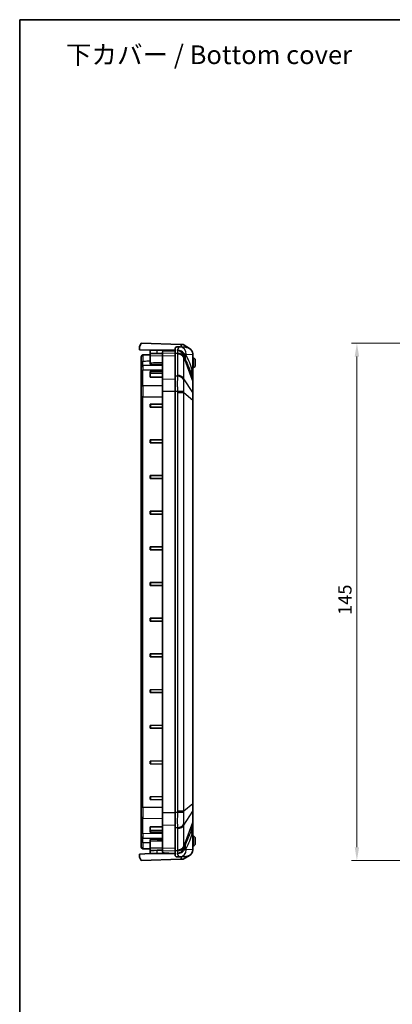
# Model space of a CAD drawing. Units: millimetres. Extents: x 152 to 2528, y 129 to 550.
# Drawn here: x 1942 to 2046, y 274 to 550 of the extents above; entities that cross this region are included whole.
import ezdxf

# ---------------------------------------------------------------- set-up
doc = ezdxf.new("R2010")
doc.units = ezdxf.units.MM
for name, color, linetype, lineweight in [('Border (ISO)', 7, 'Continuous', 35), ('Dimension (ISO)', 7, 'Continuous', 18), ('Symbol (ISO)', 7, 'Continuous', 18), ('Visible (ISO)', 7, 'Continuous', 35), ('Visible Narrow (ISO)', 7, 'Continuous', 25)]:
    doc.layers.add(name, color=color, linetype=linetype, lineweight=lineweight)
doc.styles.add('Note Text (TK)', font='txt')
doc.dimstyles.new('Default - Method 1b (TK)', dxfattribs={"dimscale": 1.5, "dimtxt": 2.5, "dimasz": 2.5, "dimexe": 1, "dimexo": 1.5, "dimgap": 1, "dimtad": 1, "dimtoh": 1, "dimrnd": 1e-08, "dimdsep": 46, "dimtxsty": 'Note Text (TK)', "dimcen": 0.09, "dimdle": 5, "dimclrd": 100, "dimclre": 100, "dimclrt": 7, "dimadec": 1, "dimazin": 1, "dimtfac": 1, "dimtmove": 0, "dimatfit": 3, "dimfxl": 0, "dimtolj": 1, "dimlwd": -1, "dimlwe": -1, "dimarcsym": 0})

# ---------------------------------------------------------------- blocks, each defined once
blk = doc.blocks.new('図面枠 tk図枠')
at = {"layer": 'Border (ISO)'}
for q in [(405.5, 289), (14.5, 8)]:
    blk.add_line((14.5, 289), q, dxfattribs=at)
blk = doc.blocks.new('*D151')
at = {"layer": 'Defpoints', "color": 0, "transparency": 16777216}
for p in [(2075.57, 459.68), (2036.32, 314.68), (2075.57, 314.68)]:
    blk.add_point(p, dxfattribs=at)
at = {"layer": 'Dimension (ISO)', "color": 100, "transparency": 16777216}
for p, q in [((2073.32, 459.68), (2034.82, 459.68)), ((2036.32, 455.93), (2036.32, 318.43)), ((2073.32, 314.68), (2034.82, 314.68))]:
    blk.add_line(p, q, dxfattribs=at)
for points in [[(2035.7, 455.93), (2036.95, 455.93), (2036.32, 459.68)], [(2035.7, 318.43), (2036.95, 318.43), (2036.32, 314.68)]]:
    blk.add_solid(points, dxfattribs=at)
at = {"layer": 'Dimension (ISO)', "color": 7, "transparency": 16777216, "insert": (2032.95, 383.51), "char_height": 3.75, "attachment_point": 4, "rotation": 90, "style": 'Note Text (TK)'}
blk.add_mtext('\\A1;145', dxfattribs=at)

msp = doc.modelspace()

# ---------------------------------------------------------------- linework, layer by layer
at = {"layer": 'Visible (ISO)'}
for p, q in [((1975.4072, 458.6753), (1975.9072, 459.6753)), ((1975.4072, 457.8301), (1975.4072, 458.6753)), ((1975.9072, 459.6753), (1986.9859, 459.2885)), ((1985.4072, 458.0948), (1985.4072, 456.918)), ((1985.995, 458.646), (1986.7273, 458.6093)), ((1988.3989, 458.5258), (1986.7273, 458.6093)), ((1987.0902, 459.2848), (1986.9859, 459.2885)), ((1987.0902, 458.5912), (1987.0902, 459.2848)), ((1987.0902, 459.2848), (1987.6572, 459.265)), ((1989.4118, 458.2216), (1987.6572, 459.265)), ((1978.4072, 457.7254), (1975.4072, 457.8301)), ((1975.9072, 454.2314), (1975.9072, 455.884)), ((1978.4072, 456.419), (1976.3985, 456.3839)), ((1978.4072, 457.7254), (1978.4072, 457.6753)), ((1978.4072, 457.6753), (1978.4072, 456.8324)), ((1978.4072, 457.6753), (1980.3374, 457.6753)), ((1978.4072, 456.8324), (1978.4072, 456.2196)), ((1978.4072, 454.1128), (1978.4072, 456.2196)), ((1980.3374, 457.6753), (1985.4072, 457.6753)), ((1980.3374, 456.7871), (1981.9072, 456.7594)), ((1981.9072, 457.2916), (1981.9072, 456.8567)), ((1981.9072, 456.8567), (1981.9072, 456.1244)), ((1981.9072, 456.1244), (1981.9072, 449.6392)), ((1982.5925, 457.5569), (1985.4072, 457.6552)), ((1985.4072, 450.4327), (1985.4072, 456.918)), ((1990.4072, 451.6489), (1990.4072, 456.5177)), ((1990.4072, 455.6753), (1990.5072, 455.6753)), ((1990.5072, 455.6753), (1990.7572, 455.4253)), ((1990.7572, 455.4253), (1990.5072, 455.1753)), ((1990.7572, 455.4253), (1991.0072, 455.1753)), ((1975.9072, 454.2314), (1975.9072, 452.884)), ((1975.9072, 451.7392), (1975.9072, 452.884)), ((1976.3985, 453.3839), (1981.9072, 453.4801)), ((1978.4072, 454.1128), (1978.4072, 453.7899)), ((1990.4072, 455.1753), (1990.5072, 455.1753)), ((1990.4072, 453.1753), (1990.5072, 453.1753)), ((1990.4072, 452.6753), (1990.5072, 452.6753)), ((1990.5072, 455.1753), (1990.5072, 453.1753)), ((1990.5072, 453.1753), (1990.7572, 452.9253)), ((1990.7572, 452.9253), (1990.5072, 452.6753)), ((1991.0072, 453.1753), (1990.7572, 452.9253)), ((1991.0072, 453.1753), (1991.0072, 455.1753)), ((1975.9072, 451.7392), (1975.9072, 447.4213)), ((1978.4072, 451.6618), (1978.4072, 451.0962)), ((1978.4072, 450.1757), (1978.4072, 451.0962)), ((1981.9072, 450.1973), (1978.4072, 450.1757)), ((1978.6054, 451.8045), (1981.9072, 451.8452)), ((1978.6054, 451.2363), (1981.9072, 451.2363)), ((1985.4072, 450.4327), (1985.4072, 446.1901)), ((1990.381, 449.753), (1990.125, 450.5125)), ((1990.4072, 449.5933), (1990.4072, 451.6489)), ((1975.9072, 444.6575), (1975.9072, 447.4213)), ((1981.9072, 449.6392), (1981.9072, 446.1901)), ((1990.4072, 448.754), (1990.4072, 449.5933)), ((1990.4072, 445.7528), (1990.4072, 448.754)), ((1975.9072, 444.6575), (1975.9072, 329.6932)), ((1981.9072, 446.1901), (1981.9072, 328.1606)), ((1985.4072, 328.1606), (1985.4072, 446.1901)), ((1990.4072, 443.7265), (1990.4072, 445.7528)), ((1978.4072, 442.5753), (1978.6054, 442.5771)), ((1978.4072, 442.5753), (1978.4072, 441.7753)), ((1978.6054, 441.7736), (1978.4072, 441.7753)), ((1978.6054, 442.5771), (1981.9072, 442.6059)), ((1978.6054, 441.7736), (1981.9072, 441.7448)), ((1990.4072, 330.6242), (1990.4072, 443.7265)), ((1978.4072, 432.5753), (1978.6054, 432.5771)), ((1978.4072, 432.5753), (1978.4072, 431.7753)), ((1978.6054, 431.7736), (1978.4072, 431.7753)), ((1978.6054, 432.5771), (1981.9072, 432.6059)), ((1978.6054, 431.7736), (1981.9072, 431.7448)), ((1978.4072, 422.5753), (1978.6054, 422.5771)), ((1978.4072, 422.5753), (1978.4072, 421.7753)), ((1978.6054, 422.5771), (1981.9072, 422.6059)), ((1978.6054, 421.7736), (1978.4072, 421.7753)), ((1978.6054, 421.7736), (1981.9072, 421.7448)), ((1978.4072, 412.5753), (1978.6054, 412.5771)), ((1978.4072, 412.5753), (1978.4072, 411.7753)), ((1978.6054, 411.7736), (1978.4072, 411.7753)), ((1978.6054, 412.5771), (1981.9072, 412.6059)), ((1978.6054, 411.7736), (1981.9072, 411.7448)), ((1978.4072, 402.5753), (1978.6054, 402.5771)), ((1978.4072, 402.5753), (1978.4072, 401.7753)), ((1978.6054, 401.7736), (1978.4072, 401.7753)), ((1978.6054, 402.5771), (1981.9072, 402.6059)), ((1978.6054, 401.7736), (1981.9072, 401.7448)), ((1978.4072, 392.5753), (1978.6054, 392.5771)), ((1978.4072, 392.5753), (1978.4072, 391.7753)), ((1978.6054, 392.5771), (1981.9072, 392.6059)), ((1978.6054, 391.7736), (1978.4072, 391.7753)), ((1978.6054, 391.7736), (1981.9072, 391.7448)), ((1978.4072, 382.5753), (1978.6054, 382.5771)), ((1978.4072, 382.5753), (1978.4072, 381.7753)), ((1978.6054, 381.7736), (1978.4072, 381.7753)), ((1978.6054, 382.5771), (1981.9072, 382.6059)), ((1978.6054, 381.7736), (1981.9072, 381.7448)), ((1978.4072, 372.5753), (1978.6054, 372.5771)), ((1978.4072, 372.5753), (1978.4072, 371.7753)), ((1978.6054, 372.5771), (1981.9072, 372.6059)), ((1978.6054, 371.7736), (1978.4072, 371.7753)), ((1978.6054, 371.7736), (1981.9072, 371.7448)), ((1978.4072, 362.5753), (1978.6054, 362.5771)), ((1978.4072, 362.5753), (1978.4072, 361.7753)), ((1978.6054, 361.7736), (1978.4072, 361.7753)), ((1978.6054, 362.5771), (1981.9072, 362.6059)), ((1978.6054, 361.7736), (1981.9072, 361.7448)), ((1978.4072, 352.5753), (1978.6054, 352.5771)), ((1978.4072, 352.5753), (1978.4072, 351.7753)), ((1978.6054, 351.7736), (1978.4072, 351.7753)), ((1978.6054, 352.5771), (1981.9072, 352.6059)), ((1978.6054, 351.7736), (1981.9072, 351.7448)), ((1978.4072, 342.5753), (1978.6054, 342.5771)), ((1978.4072, 342.5753), (1978.4072, 341.7753)), ((1978.6054, 342.5771), (1981.9072, 342.6059)), ((1978.6054, 341.7736), (1978.4072, 341.7753)), ((1978.6054, 341.7736), (1981.9072, 341.7448)), ((1978.4072, 332.5753), (1978.6054, 332.5771)), ((1978.4072, 332.5753), (1978.4072, 331.7753)), ((1978.6054, 331.7736), (1978.4072, 331.7753)), ((1978.6054, 332.5771), (1981.9072, 332.6059)), ((1978.6054, 331.7736), (1981.9072, 331.7448)), ((1975.9072, 326.9294), (1975.9072, 329.6932)), ((1990.4072, 328.5979), (1990.4072, 330.6242)), ((1990.4072, 325.5967), (1990.4072, 328.5979)), ((1975.9072, 326.9294), (1975.9072, 322.6115)), ((1981.9072, 328.1606), (1981.9072, 324.7115)), ((1985.4072, 328.1606), (1985.4072, 323.918)), ((1978.4072, 323.2545), (1978.4072, 324.175)), ((1978.4072, 324.175), (1981.9072, 324.1534)), ((1978.4072, 323.2545), (1978.4072, 322.6888)), ((1978.6054, 323.1143), (1981.9072, 323.1143)), ((1981.9072, 324.7115), (1981.9072, 318.2262)), ((1985.4072, 317.4327), (1985.4072, 323.918)), ((1990.125, 323.8382), (1990.381, 324.5976)), ((1990.4072, 324.7573), (1990.4072, 325.5967)), ((1990.4072, 322.7017), (1990.4072, 324.7573)), ((1975.9072, 321.4667), (1975.9072, 322.6115)), ((1975.9072, 321.4667), (1975.9072, 320.1193)), ((1975.9072, 318.4667), (1975.9072, 320.1193)), ((1976.3985, 320.9668), (1981.9072, 320.8706)), ((1978.4072, 320.5608), (1978.4072, 320.2379)), ((1978.4072, 318.131), (1978.4072, 320.2379)), ((1978.6054, 322.5462), (1981.9072, 322.5055)), ((1990.4072, 317.833), (1990.4072, 322.7017)), ((1990.4072, 321.6753), (1990.5072, 321.6753)), ((1990.4072, 321.1753), (1990.5072, 321.1753)), ((1990.5072, 321.6753), (1990.7572, 321.4253)), ((1990.7572, 321.4253), (1990.5072, 321.1753)), ((1990.5072, 321.1753), (1990.5072, 319.1753)), ((1990.7572, 321.4253), (1991.0072, 321.1753)), ((1991.0072, 319.1753), (1991.0072, 321.1753)), ((1978.4072, 317.9317), (1976.3985, 317.9668)), ((1978.4072, 318.131), (1978.4072, 317.5183)), ((1978.4072, 317.5183), (1978.4072, 316.6753)), ((1980.3374, 317.5636), (1981.9072, 317.5913)), ((1981.9072, 318.2262), (1981.9072, 317.494)), ((1981.9072, 317.494), (1981.9072, 317.0591)), ((1985.4072, 317.4327), (1985.4072, 316.2559)), ((1990.4072, 319.1753), (1990.5072, 319.1753)), ((1990.4072, 318.6753), (1990.5072, 318.6753)), ((1990.5072, 319.1753), (1990.7572, 318.9253)), ((1990.7572, 318.9253), (1990.5072, 318.6753)), ((1991.0072, 319.1753), (1990.7572, 318.9253)), ((1975.4072, 316.5205), (1978.4072, 316.6253)), ((1975.4072, 315.6753), (1975.4072, 316.5205)), ((1975.9072, 314.6753), (1975.4072, 315.6753)), ((1986.9859, 315.0622), (1975.9072, 314.6753)), ((1978.4072, 316.6253), (1978.4072, 316.6753)), ((1980.3374, 316.6753), (1978.4072, 316.6753)), ((1985.4072, 316.6753), (1980.3374, 316.6753)), ((1985.4072, 316.6955), (1982.5925, 316.7938)), ((1985.995, 315.7047), (1986.7273, 315.7413)), ((1986.7273, 315.7413), (1988.3989, 315.8249)), ((1986.9859, 315.0622), (1987.0902, 315.0659)), ((1987.0902, 315.7595), (1987.0902, 315.0659)), ((1987.0902, 315.0659), (1987.6572, 315.0857)), ((1987.6572, 315.0857), (1989.4118, 316.1291))]:
    msp.add_line(p, q, dxfattribs=at)
for centre, start, end in [((1976.4072, 455.884), 91, 180), ((1976.4072, 452.884), 91, 180), ((1989.9072, 449.5933), 0, 18.627863), ((1989.9072, 324.7573), 341.372137, 0), ((1976.4072, 321.4667), 180, 269), ((1976.4072, 318.4667), 180, 269)]:
    msp.add_arc(centre, 0.5, start, end, dxfattribs=at)
for centre, major_axis, ratio, start_param, end_param in [((1985.9618, 452.6753), (0, 5.9714), 0.33337964, 6.26651787, 6.43345394), ((1988.299, 456.5283), (2.1058, -0.1053), 0.94856473, 1.06210694, 1.57079633), ((1988.299, 456.5283), (2.1058, -0.1053), 0.94856473, 0.12670622, 1.06210694), ((1980.4072, 456.7975), (-2, 0.0349), 0.00581658, 0.00010153, 1.53599127), ((1978.6072, 451.6631), (-0.2, -0.0025), 0.70705294, 4.71239031, 6.27445999), ((1978.6072, 451.0949), (-0.2, 0.0025), 0.70705294, 4.72984094, 6.29191062), ((1978.6072, 323.2558), (-0.2, -0.0025), 0.70705294, 6.27445999, 7.83652967), ((1978.6072, 322.6876), (-0.2, 0.0025), 0.70705294, 0.00872532, 1.570795), ((1980.4072, 317.5532), (-2, -0.0349), 0.00581658, 4.74719403, 6.28308377), ((1988.299, 317.8224), (2.1058, 0.1053), 0.94856473, 5.22107837, 6.15647908), ((1985.9618, 321.6753), (0, -5.9714), 0.33337964, 6.13291668, 6.29985275), ((1988.299, 317.8224), (2.1058, 0.1053), 0.94856473, 4.71238898, 5.22107837)]:
    msp.add_ellipse(centre, major_axis=major_axis, ratio=ratio, start_param=start_param, end_param=end_param, dxfattribs=at)
for points, knots in [([(1985.4072, 458.0948), (1985.4072, 458.2011), (1985.4225, 458.2942), (1985.4973, 458.4664), (1985.5676, 458.5358), (1985.6638, 458.5795)], [1.459811302, 1.459811302, 1.459811302, 1.459811302, 1.530319189, 1.530319189, 1.618832241, 1.618832241, 1.618832241, 1.618832241]), ([(1981.9984, 457.4502), (1982.053, 457.4853), (1982.1314, 457.5099), (1982.333, 457.5433), (1982.454, 457.552), (1982.5925, 457.5569)], [-0.120102953, -0.120102953, -0.120102953, -0.120102953, -0.064355229, -0.064355229, -0.009104681, -0.009104681, -0.009104681, -0.009104681]), ([(1981.9984, 316.9005), (1981.9556, 316.9281), (1981.9281, 316.9621), (1981.9099, 317.0204), (1981.9072, 317.0392), (1981.9072, 317.0591)], [-0.1709871274, -0.1709871274, -0.1709871274, -0.1709871274, -0.1271467623, -0.1271467623, -0.1081376794, -0.1081376794, -0.1081376794, -0.1081376794]), ([(1982.5925, 316.7938), (1982.4495, 316.7988), (1982.325, 316.8079), (1982.1263, 316.8424), (1982.0512, 316.8665), (1981.9984, 316.9005)], [-0.111087439, -0.111087439, -0.111087439, -0.111087439, -0.053953782, -0.053953782, 0, 0, 0, 0]), ([(1985.6638, 315.7712), (1985.6058, 315.7975), (1985.559, 315.8322), (1985.447, 315.9594), (1985.4072, 316.0878), (1985.4072, 316.2559)], [3.672262994, 3.672262994, 3.672262994, 3.672262994, 3.724760632, 3.724760632, 3.834104118, 3.834104118, 3.834104118, 3.834104118])]:
    msp.add_open_spline(points, degree=3, knots=knots, dxfattribs=at)
for points in [[(1981.9072, 457.2916), (1981.9072, 457.3576), (1981.9368, 457.4104), (1981.9984, 457.4502)], [(1990.4006, 456.6762), (1990.3961, 456.6224), (1990.3896, 456.5697), (1990.3815, 456.519)], [(1990.4072, 456.5177), (1990.4072, 456.5697), (1990.405, 456.6227), (1990.4006, 456.6762)], [(1990.3815, 317.8317), (1990.3896, 317.781), (1990.3961, 317.7282), (1990.4006, 317.6745)], [(1990.4006, 317.6745), (1990.4051, 317.7287), (1990.4072, 317.7819), (1990.4072, 317.833)]]:
    msp.add_open_spline(points, degree=3, dxfattribs=at)
at = {"layer": 'Visible Narrow (ISO)'}
for p, q in [((1986.9859, 459.2885), (1986.9859, 458.5964)), ((1976.3985, 456.3839), (1976.3985, 454.5813)), ((1978.4072, 456.2196), (1981.9072, 456.1581)), ((1980.3374, 456.7871), (1980.3374, 457.6753)), ((1981.9072, 456.8567), (1985.4072, 456.9614)), ((1981.9072, 456.1244), (1985.4072, 456.2109)), ((1981.9984, 457.4502), (1985.4072, 457.5668)), ((1985.4072, 456.918), (1986.0423, 456.8955)), ((1986.0469, 456.6405), (1986.0469, 450.6649)), ((1987.8422, 455.6798), (1990.381, 448.867)), ((1987.8422, 449.7042), (1987.8422, 455.6798)), ((1988.5248, 456.6118), (1990.3815, 456.519)), ((1990.3815, 456.519), (1990.3815, 451.6489)), ((1976.3985, 453.3839), (1976.3985, 454.5813)), ((1976.3985, 453.3839), (1976.3985, 452.0927)), ((1981.9072, 452.1607), (1976.3985, 452.0927)), ((1976.3985, 447.7748), (1976.3985, 452.0927)), ((1978.6054, 451.2363), (1978.6054, 451.8045)), ((1986.0423, 450.4102), (1985.4072, 450.4327)), ((1990.3815, 451.6489), (1990.1186, 452.429)), ((1990.4072, 451.6489), (1990.3815, 451.6489)), ((1976.3985, 447.7748), (1981.9072, 447.8428)), ((1976.3985, 447.7748), (1976.3985, 444.6575)), ((1981.9072, 449.6392), (1985.4072, 449.7256)), ((1990.381, 445.8657), (1987.8422, 449.7042)), ((1990.381, 448.867), (1990.381, 445.8657)), ((1976.3985, 444.6575), (1975.9072, 444.6575)), ((1976.3985, 444.6575), (1981.9072, 444.6575)), ((1976.3985, 329.6932), (1976.3985, 444.6575)), ((1981.9072, 446.1901), (1985.4072, 446.1901)), ((1985.4072, 446.1901), (1986.0423, 446.1901)), ((1986.0469, 445.8297), (1987.8422, 445.8297)), ((1986.0469, 445.8297), (1986.0469, 328.521)), ((1987.8422, 445.8297), (1990.381, 443.7265)), ((1987.8422, 328.521), (1987.8422, 445.8297)), ((1978.6054, 441.7736), (1978.6054, 442.5771)), ((1990.381, 443.7265), (1990.381, 330.6242)), ((1990.381, 443.7265), (1990.4072, 443.7265)), ((1978.6054, 431.7736), (1978.6054, 432.5771)), ((1978.6054, 421.7736), (1978.6054, 422.5771)), ((1978.6054, 411.7736), (1978.6054, 412.5771)), ((1978.6054, 401.7736), (1978.6054, 402.5771)), ((1978.6054, 391.7736), (1978.6054, 392.5771)), ((1978.6054, 381.7736), (1978.6054, 382.5771)), ((1978.6054, 371.7736), (1978.6054, 372.5771)), ((1978.6054, 361.7736), (1978.6054, 362.5771)), ((1978.6054, 351.7736), (1978.6054, 352.5771)), ((1978.6054, 341.7736), (1978.6054, 342.5771)), ((1978.6054, 331.7736), (1978.6054, 332.5771)), ((1975.9072, 329.6932), (1976.3985, 329.6932)), ((1976.3985, 329.6932), (1981.9072, 329.6932)), ((1976.3985, 329.6932), (1976.3985, 326.5759)), ((1987.8422, 328.521), (1986.0469, 328.521)), ((1990.381, 330.6242), (1987.8422, 328.521)), ((1987.8422, 324.6465), (1990.381, 328.485)), ((1990.381, 330.6242), (1990.4072, 330.6242)), ((1990.381, 328.485), (1990.381, 325.4837)), ((1976.3985, 326.5759), (1981.9072, 326.5079)), ((1976.3985, 322.258), (1976.3985, 326.5759)), ((1981.9072, 328.1606), (1985.4072, 328.1606)), ((1986.0423, 328.1606), (1985.4072, 328.1606)), ((1978.6054, 322.5462), (1978.6054, 323.1143)), ((1981.9072, 324.7115), (1985.4072, 324.6251)), ((1985.4072, 323.918), (1986.0423, 323.9404)), ((1986.0469, 323.6858), (1986.0469, 317.7102)), ((1987.8422, 318.6709), (1990.381, 325.4837)), ((1987.8422, 318.6709), (1987.8422, 324.6465)), ((1981.9072, 322.19), (1976.3985, 322.258)), ((1976.3985, 322.258), (1976.3985, 320.9668)), ((1976.3985, 319.7693), (1976.3985, 320.9668)), ((1990.1186, 321.9216), (1990.3815, 322.7017)), ((1990.3815, 322.7017), (1990.4072, 322.7017)), ((1990.3815, 322.7017), (1990.3815, 317.8317)), ((1976.3985, 319.7693), (1976.3985, 317.9668)), ((1981.9072, 318.1926), (1978.4072, 318.131)), ((1980.3374, 316.6753), (1980.3374, 317.5636)), ((1981.9072, 318.2262), (1985.4072, 318.1398)), ((1981.9072, 317.494), (1985.4072, 317.3892)), ((1986.0423, 317.4552), (1985.4072, 317.4327)), ((1990.3815, 317.8317), (1988.5248, 317.7389)), ((1981.9984, 316.9005), (1985.4072, 316.7838)), ((1986.9859, 315.7543), (1986.9859, 315.0622))]:
    msp.add_line(p, q, dxfattribs=at)
for centre, major_axis, ratio, start_param, end_param in [((1986.6274, 456.6118), (0.0999, 1.9975), 0.94856473, 4.7597817, 6.28318531), ((1985.9425, 455.4831), (1.9988, 0.0704), 0.70600548, 0.29371452, 1.49596767), ((1985.947, 455.2281), (2, 0), 0.70710678, 0.32511755, 1.52083793), ((1993.5389, 457.5297), (-5.6302, -2.0739), 0.45587681, 5.86793318, 6.06062983), ((1994.0057, 456.5712), (-5.1563, -3.0679), 0.83771249, 5.66561807, 5.95762507), ((1988.5029, 452.6753), (0, 3.937), 0.33337964, 6.26651787, 6.42790762), ((1976.4072, 454.2314), (-0.5, 0), 0.7, 4.72984227, 6.28318531), ((1976.4072, 451.7392), (-0.5, 0), 0.70710678, 4.72984227, 6.28318531), ((1985.9425, 448.9978), (1.9988, -0.0706), 0.70776773, 0.34354816, 1.54580131), ((1985.947, 449.2525), (2, 0), 0.70710678, 0.32511755, 1.52083793), ((1995.8107, 452.429), (-5.6857, -1.9165), 0.69187796, 5.82983505, 6.28318531), ((1989.9072, 469.9427), (0.4756, -20.1923), 0.00508789, 6.26683007, 6.72018033), ((1976.4072, 447.4213), (-0.5, 0), 0.70710678, 4.72984227, 6.28318531), ((1989.9072, 448.754), (0.5, 0), 0.70710678, 0, 0.32511755), ((1985.9425, 446.1901), (1.9994, 0.0498), 0.00124609, 4.76233185, 5.96458499), ((1989.9072, 445.7528), (0.5, 0), 0.70710678, 0, 0.32511755), ((1989.9072, 328.5979), (0.5, 0), 0.70710678, 5.95806776, 6.28318531), ((1976.4072, 326.9294), (-0.5, 0), 0.70710678, 0, 1.55334303), ((1985.9425, 328.1606), (1.9994, -0.0498), 0.00124609, 0.31860031, 1.52085346), ((1985.9425, 325.3529), (1.9988, 0.0706), 0.70776773, 4.737384, 5.93963715), ((1985.947, 325.0982), (2, 0), 0.70710678, 4.76234738, 5.95806776), ((1995.8107, 321.9216), (-5.6857, 1.9165), 0.69187796, 0, 0.45335026), ((1989.9072, 325.5967), (0.5, 0), 0.70710678, 5.95806776, 6.28318531), ((1989.9072, 304.408), (0.4756, 20.1923), 0.00508789, 5.84619029, 6.29954055), ((1976.4072, 322.6115), (-0.5, 0), 0.70710678, 0, 1.55334303), ((1976.4072, 320.1193), (-0.5, 0), 0.7, 0, 1.55334303), ((1985.9425, 318.8676), (1.9988, -0.0704), 0.70600548, 4.78721764, 5.98947079), ((1985.947, 319.1226), (2, 0), 0.70710678, 4.76234738, 5.95806776), ((1986.6274, 317.7389), (0.0999, -1.9975), 0.94856473, 0, 1.5234036), ((1993.5389, 316.8209), (-5.6302, 2.0739), 0.45587681, 0.22255547, 0.41525213), ((1994.0057, 317.7795), (-5.1563, 3.0679), 0.83771249, 0.32556024, 0.61756724), ((1988.5029, 321.6753), (0, 3.937), 0.33337964, 2.99687034, 3.15826009)]:
    msp.add_ellipse(centre, major_axis=major_axis, ratio=ratio, start_param=start_param, end_param=end_param, dxfattribs=at)
for points, knots in [([(1986.7273, 458.6093), (1986.5929, 458.6161), (1986.4581, 458.5287), (1986.2233, 458.206), (1986.1213, 457.9998), (1986.0266, 457.7398)], [-1.587463765, -1.587463765, -1.587463765, -1.587463765, -1.280188192, -1.280188192, -1.027265408, -1.027265408, -1.027265408, -1.027265408]), ([(1988.0058, 456.6675), (1987.9096, 456.8026), (1987.7943, 456.9409), (1987.5246, 457.1924), (1987.3717, 457.3066), (1987.2007, 457.4044), (1987.0296, 457.5021), (1986.8436, 457.5815), (1986.4476, 457.697), (1986.2375, 457.7317), (1986.0266, 457.7398)], [0, 0, 0, 0, 0.245563321, 0.245563321, 0.485731086, 0.485731086, 0.485731086, 0.725898851, 0.725898851, 0.971462173, 0.971462173, 0.971462173, 0.971462173]), ([(1986.0266, 457.7398), (1986.2294, 457.7008), (1986.4311, 457.6342), (1986.8088, 457.4502), (1986.985, 457.3344), (1987.1444, 457.1944), (1987.3038, 457.0545), (1987.4436, 456.8931), (1987.6793, 456.5221), (1987.7737, 456.3115), (1987.8389, 456.0735)], [-0.971462173, -0.971462173, -0.971462173, -0.971462173, -0.725898851, -0.725898851, -0.485731086, -0.485731086, -0.485731086, -0.245563321, -0.245563321, 0, 0, 0, 0]), ([(1986.0423, 456.8955), (1986.0438, 456.853), (1986.045, 456.8105), (1986.0465, 456.7255), (1986.0469, 456.683), (1986.0469, 456.6405)], [0, 0, 0, 0, 0.0180218081, 0.0180218081, 0.0360436163, 0.0360436163, 0.0360436163, 0.0360436163]), ([(1987.8389, 456.0735), (1987.8603, 456.0153), (1987.8819, 455.9585), (1987.9381, 455.816), (1987.9725, 455.7336), (1988.0441, 455.5693), (1988.0812, 455.4883), (1988.168, 455.3051), (1988.2167, 455.2071), (1988.2755, 455.0907), (1988.2869, 455.0683), (1988.2982, 455.046)], [-0.155226733, -0.155226733, -0.155226733, -0.155226733, -0.134359618, -0.134359618, -0.100972235, -0.100972235, -0.063842123, -0.063842123, -0.012436234, -0.012436234, 0, 0, 0, 0]), ([(1987.8422, 455.6798), (1987.8429, 455.7265), (1987.8432, 455.7731), (1987.8428, 455.8662), (1987.8422, 455.9126), (1987.8412, 455.959)], [-0.0360436163, -0.0360436163, -0.0360436163, -0.0360436163, -0.0180218081, -0.0180218081, 0, 0, 0, 0]), ([(1988.3136, 456.5712), (1988.3028, 456.5726), (1988.2922, 456.5739), (1988.2385, 456.5798), (1988.198, 456.5826), (1988.1344, 456.592), (1988.1097, 456.5973), (1988.0673, 456.6133), (1988.0491, 456.6235), (1988.0231, 456.646), (1988.014, 456.6561), (1988.0058, 456.6675)], [0, 0, 0, 0, 0.012436234, 0.012436234, 0.063842123, 0.063842123, 0.100972235, 0.100972235, 0.134359618, 0.134359618, 0.155226733, 0.155226733, 0.155226733, 0.155226733]), ([(1990.1186, 452.429), (1989.8475, 453.2332), (1989.5597, 453.9903), (1988.9568, 455.3828), (1988.6418, 456.0196), (1988.3136, 456.5712)], [-0.705235528, -0.705235528, -0.705235528, -0.705235528, -0.352617764, -0.352617764, 0, 0, 0, 0]), ([(1978.4072, 454.6059), (1977.984, 454.6007), (1977.5609, 454.5955), (1977.1378, 454.5904), (1976.9294, 454.5878), (1976.721, 454.5853), (1976.4746, 454.5823), (1976.4365, 454.5818), (1976.3985, 454.5813)], [-0.252036554, -0.252036554, -0.252036554, -0.252036554, -0.125055407, -0.125055407, -0.125055407, -0.062527703, -0.062527703, -0.051102732, -0.051102732, -0.051102732, -0.051102732]), ([(1981.9072, 454.1563), (1981.3943, 454.1499), (1980.8813, 454.1435), (1979.7147, 454.129), (1979.0609, 454.1209), (1978.4072, 454.1128)], [-0.550974786, -0.550974786, -0.550974786, -0.550974786, -0.397066715, -0.397066715, -0.200909804, -0.200909804, -0.200909804, -0.200909804]), ([(1978.4072, 453.7899), (1979.0609, 453.7977), (1979.7147, 453.8054), (1980.8813, 453.8194), (1981.3943, 453.8255), (1981.9072, 453.8316)], [0.200909802, 0.200909802, 0.200909802, 0.200909802, 0.397066715, 0.397066715, 0.550974785, 0.550974785, 0.550974785, 0.550974785]), ([(1988.2982, 455.046), (1988.6191, 454.4153), (1988.9316, 453.7086), (1989.5401, 452.1865), (1989.836, 451.3699), (1990.125, 450.5125)], [0, 0, 0, 0, 0.352617764, 0.352617764, 0.705235528, 0.705235528, 0.705235528, 0.705235528]), ([(1986.0423, 450.4102), (1986.0353, 450.112), (1986.0304, 449.7799), (1986.0247, 449.1258), (1986.0234, 448.8076), (1986.0233, 448.4781), (1986.0233, 448.1181), (1986.0249, 447.7422), (1986.0311, 446.9721), (1986.0359, 446.5792), (1986.0423, 446.1901)], [0, 0, 0, 0, 0.084276923, 0.084276923, 0.15540473, 0.15540473, 0.15540473, 0.233107095, 0.233107095, 0.31080946, 0.31080946, 0.31080946, 0.31080946]), ([(1986.0469, 450.6649), (1986.0469, 450.6225), (1986.0465, 450.58), (1986.045, 450.4951), (1986.0438, 450.4527), (1986.0423, 450.4102)], [0, 0, 0, 0, 0.0180218081, 0.0180218081, 0.0360436163, 0.0360436163, 0.0360436163, 0.0360436163]), ([(1987.8412, 446.2366), (1987.837, 446.528), (1987.8338, 446.8212), (1987.8297, 447.3957), (1987.8287, 447.6762), (1987.8287, 447.9456), (1987.8287, 448.1921), (1987.8296, 448.431), (1987.8333, 448.9248), (1987.8366, 449.1776), (1987.8412, 449.4079)], [-0.31080946, -0.31080946, -0.31080946, -0.31080946, -0.233107095, -0.233107095, -0.15540473, -0.15540473, -0.15540473, -0.084276923, -0.084276923, 0, 0, 0, 0]), ([(1987.8412, 449.4079), (1987.8422, 449.4571), (1987.8428, 449.5064), (1987.8432, 449.6052), (1987.8429, 449.6547), (1987.8422, 449.7042)], [-0.0360436163, -0.0360436163, -0.0360436163, -0.0360436163, -0.0180218081, -0.0180218081, 0, 0, 0, 0]), ([(1990.381, 449.753), (1990.3824, 449.7489), (1990.3831, 449.6992), (1990.3836, 449.5152), (1990.3835, 449.3853), (1990.3824, 449.1143), (1990.3818, 448.9961), (1990.381, 448.867)], [-3.382444243, -3.382444243, -3.382444243, -3.382444243, -3.29529021, -3.29529021, -3.211163854, -3.211163854, -3.15858488, -3.15858488, -3.15858488, -3.15858488]), ([(1986.0423, 446.1901), (1986.0438, 446.13), (1986.045, 446.0699), (1986.0465, 445.9498), (1986.0469, 445.8897), (1986.0469, 445.8297)], [0, 0, 0, 0, 0.0180218081, 0.0180218081, 0.0360436163, 0.0360436163, 0.0360436163, 0.0360436163]), ([(1987.8422, 445.8297), (1987.8429, 445.8977), (1987.8432, 445.9657), (1987.8428, 446.1013), (1987.8422, 446.169), (1987.8412, 446.2366)], [-0.0360436163, -0.0360436163, -0.0360436163, -0.0360436163, -0.0180218081, -0.0180218081, 0, 0, 0, 0]), ([(1990.381, 445.8657), (1990.3815, 445.7785), (1990.382, 445.6862), (1990.3835, 445.2632), (1990.3838, 444.8871), (1990.3828, 444.2423), (1990.3821, 443.9838), (1990.381, 443.7265)], [-0.224655648, -0.224655648, -0.224655648, -0.224655648, -0.190076582, -0.190076582, -0.073106378, -0.073106378, 0, 0, 0, 0]), ([(1986.0469, 328.521), (1986.0469, 328.461), (1986.0465, 328.4009), (1986.045, 328.2807), (1986.0438, 328.2207), (1986.0423, 328.1606)], [0, 0, 0, 0, 0.0180218081, 0.0180218081, 0.0360436163, 0.0360436163, 0.0360436163, 0.0360436163]), ([(1987.8412, 328.1141), (1987.8422, 328.1817), (1987.8428, 328.2494), (1987.8432, 328.385), (1987.8429, 328.453), (1987.8422, 328.521)], [-0.0360436163, -0.0360436163, -0.0360436163, -0.0360436163, -0.0180218081, -0.0180218081, 0, 0, 0, 0]), ([(1990.381, 330.6242), (1990.3815, 330.5025), (1990.382, 330.3807), (1990.3835, 329.8516), (1990.3838, 329.4548), (1990.3828, 328.8773), (1990.3821, 328.6694), (1990.381, 328.485)], [-0.224655648, -0.224655648, -0.224655648, -0.224655648, -0.190076582, -0.190076582, -0.073106378, -0.073106378, 0, 0, 0, 0]), ([(1986.0423, 328.1606), (1986.0353, 327.7385), (1986.0304, 327.3139), (1986.0247, 326.5529), (1986.0234, 326.2097), (1986.0233, 325.88), (1986.0233, 325.5199), (1986.0249, 325.1731), (1986.0311, 324.5202), (1986.0359, 324.2154), (1986.0423, 323.9404)], [0, 0, 0, 0, 0.084276923, 0.084276923, 0.15540473, 0.15540473, 0.15540473, 0.233107095, 0.233107095, 0.31080946, 0.31080946, 0.31080946, 0.31080946]), ([(1987.8412, 324.9428), (1987.837, 325.1551), (1987.8338, 325.3873), (1987.8297, 325.8809), (1987.8287, 326.1412), (1987.8287, 326.4107), (1987.8287, 326.6574), (1987.8296, 326.9134), (1987.8333, 327.4812), (1987.8366, 327.798), (1987.8412, 328.1141)], [-0.31080946, -0.31080946, -0.31080946, -0.31080946, -0.233107095, -0.233107095, -0.15540473, -0.15540473, -0.15540473, -0.084276923, -0.084276923, 0, 0, 0, 0]), ([(1986.0423, 323.9404), (1986.0438, 323.898), (1986.045, 323.8556), (1986.0465, 323.7707), (1986.0469, 323.7282), (1986.0469, 323.6858)], [0, 0, 0, 0, 0.0180218081, 0.0180218081, 0.0360436163, 0.0360436163, 0.0360436163, 0.0360436163]), ([(1987.8422, 324.6465), (1987.8429, 324.696), (1987.8432, 324.7455), (1987.8428, 324.8443), (1987.8422, 324.8936), (1987.8412, 324.9428)], [-0.0360436163, -0.0360436163, -0.0360436163, -0.0360436163, -0.0180218081, -0.0180218081, 0, 0, 0, 0]), ([(1990.125, 323.8382), (1989.836, 322.9808), (1989.5401, 322.1642), (1988.9316, 320.6421), (1988.6191, 319.9354), (1988.2982, 319.3047)], [0, 0, 0, 0, 0.352617764, 0.352617764, 0.705235528, 0.705235528, 0.705235528, 0.705235528]), ([(1990.381, 325.4837), (1990.3831, 325.1575), (1990.3837, 324.9073), (1990.3832, 324.6571), (1990.3824, 324.6019), (1990.381, 324.5976)], [-0.224362461, -0.224362461, -0.224362461, -0.224362461, -0.091535856, -0.091535856, 0, 0, 0, 0]), ([(1981.9072, 320.519), (1981.3943, 320.5252), (1980.8813, 320.5313), (1979.7147, 320.5452), (1979.0609, 320.553), (1978.4072, 320.5608)], [0.639333998, 0.639333998, 0.639333998, 0.639333998, 0.793241943, 0.793241943, 0.98939898, 0.98939898, 0.98939898, 0.98939898]), ([(1978.4072, 320.2379), (1979.0609, 320.2298), (1979.7147, 320.2216), (1980.8813, 320.2071), (1981.3943, 320.2008), (1981.9072, 320.1944)], [-0.989398979, -0.989398979, -0.989398979, -0.989398979, -0.793241943, -0.793241943, -0.639333997, -0.639333997, -0.639333997, -0.639333997]), ([(1988.3136, 317.7795), (1988.6418, 318.3311), (1988.9568, 318.9678), (1989.5597, 320.3604), (1989.8475, 321.1174), (1990.1186, 321.9216)], [-0.705235528, -0.705235528, -0.705235528, -0.705235528, -0.352617764, -0.352617764, 0, 0, 0, 0]), ([(1976.3985, 319.7693), (1976.4365, 319.7689), (1976.4746, 319.7684), (1976.721, 319.7654), (1976.9294, 319.7628), (1977.1378, 319.7603), (1977.5609, 319.7551), (1977.984, 319.75), (1978.4072, 319.7448)], [0.051102732, 0.051102732, 0.051102732, 0.051102732, 0.062527703, 0.062527703, 0.125055407, 0.125055407, 0.125055407, 0.252036554, 0.252036554, 0.252036554, 0.252036554]), ([(1987.8389, 318.2772), (1987.7737, 318.0391), (1987.6793, 317.8286), (1987.4436, 317.4575), (1987.3038, 317.2962), (1987.1444, 317.1563), (1986.985, 317.0163), (1986.8088, 316.9005), (1986.4311, 316.7165), (1986.2294, 316.6499), (1986.0266, 316.6109)], [-0.966638888, -0.966638888, -0.966638888, -0.966638888, -0.721075567, -0.721075567, -0.480907802, -0.480907802, -0.480907802, -0.240740037, -0.240740037, 0.004823284, 0.004823284, 0.004823284, 0.004823284]), ([(1986.0266, 316.6109), (1986.2375, 316.619), (1986.4476, 316.6537), (1986.8436, 316.7692), (1987.0296, 316.8486), (1987.2007, 316.9463), (1987.3717, 317.044), (1987.5246, 317.1583), (1987.7943, 317.4098), (1987.9096, 317.5481), (1988.0058, 317.6831)], [-0.004823284, -0.004823284, -0.004823284, -0.004823284, 0.240740037, 0.240740037, 0.480907802, 0.480907802, 0.480907802, 0.721075567, 0.721075567, 0.966638888, 0.966638888, 0.966638888, 0.966638888]), ([(1986.0469, 317.7102), (1986.0469, 317.6677), (1986.0465, 317.6252), (1986.045, 317.5402), (1986.0438, 317.4977), (1986.0423, 317.4552)], [0, 0, 0, 0, 0.0180218081, 0.0180218081, 0.0360436163, 0.0360436163, 0.0360436163, 0.0360436163]), ([(1988.2982, 319.3047), (1988.2869, 319.2824), (1988.2755, 319.26), (1988.2167, 319.1436), (1988.168, 319.0455), (1988.0812, 318.8624), (1988.0441, 318.7814), (1987.9725, 318.6171), (1987.9381, 318.5346), (1987.8819, 318.3921), (1987.8603, 318.3354), (1987.8389, 318.2772)], [-0.155226733, -0.155226733, -0.155226733, -0.155226733, -0.142790499, -0.142790499, -0.09138461, -0.09138461, -0.054254497, -0.054254497, -0.020867114, -0.020867114, 0, 0, 0, 0]), ([(1987.8412, 318.3917), (1987.8422, 318.438), (1987.8428, 318.4845), (1987.8432, 318.5775), (1987.8429, 318.6242), (1987.8422, 318.6709)], [-0.0360436163, -0.0360436163, -0.0360436163, -0.0360436163, -0.0180218081, -0.0180218081, 0, 0, 0, 0]), ([(1988.0058, 317.6831), (1988.014, 317.6946), (1988.0231, 317.7047), (1988.0491, 317.7271), (1988.0673, 317.7373), (1988.1097, 317.7534), (1988.1344, 317.7587), (1988.198, 317.7681), (1988.2385, 317.7709), (1988.2922, 317.7768), (1988.3028, 317.778), (1988.3136, 317.7795)], [0, 0, 0, 0, 0.020867114, 0.020867114, 0.054254497, 0.054254497, 0.09138461, 0.09138461, 0.142790499, 0.142790499, 0.155226733, 0.155226733, 0.155226733, 0.155226733]), ([(1986.0266, 316.6109), (1986.1312, 316.3238), (1986.2447, 316.1024), (1986.3626, 315.9554), (1986.4812, 315.8076), (1986.6044, 315.7352), (1986.7273, 315.7413)], [1.027265408, 1.027265408, 1.027265408, 1.027265408, 1.306546254, 1.306546254, 1.306546254, 1.587463765, 1.587463765, 1.587463765, 1.587463765])]:
    msp.add_open_spline(points, degree=3, knots=knots, dxfattribs=at)
for points in [[(1986.0266, 457.7398), (1986.0297, 457.5003), (1986.0349, 457.2151), (1986.0423, 456.8955)], [(1987.8412, 455.959), (1987.8404, 455.9978), (1987.8396, 456.036), (1987.8389, 456.0735)], [(1986.0423, 317.4552), (1986.0349, 317.1356), (1986.0297, 316.8507), (1986.0266, 316.6109)], [(1987.8389, 318.2772), (1987.8396, 318.3147), (1987.8404, 318.3528), (1987.8412, 318.3917)]]:
    msp.add_open_spline(points, degree=3, dxfattribs=at)

# ---------------------------------------------------------------- block references
at = {"xscale": 1.5, "yscale": 1.5, "zscale": 1.5}
msp.add_blockref('図面枠 tk図枠', (1920.1259, 116.8337), dxfattribs=at)

# ---------------------------------------------------------------- texts
at = {"layer": 'Symbol (ISO)', "color": 7, "insert": (1954.8, 540.5136), "char_height": 5.25, "width": 83.478069, "attachment_point": 4, "line_spacing_factor": 1.5, "style": 'Note Text (TK)'}
msp.add_mtext('{\\fＭＳ Ｐゴシック|b0|i0;\\H5.2500;下カバー / Bottom cover}', dxfattribs=at)

# ---------------------------------------------------------------- dimensions: what is measured, and where the dimension line sits
at = {"layer": 'Dimension (ISO)', "color": 100, "true_color": 0x00ff3f}
dim = msp.add_linear_dim(base=(2036.3245, 314.6753), p1=(2075.5669, 459.6753), p2=(2075.5669, 314.6753), angle=90, dimstyle='Default - Method 1b (TK)', override={"dimgap": 1, "dimtoh": 0, "dimdec": 2, "dimtol": 0, "dimlim": 0, "dimtp": 0, "dimtm": 0, "dimtdec": 2, "dimtofl": 0, "dimatfit": 1}, dxfattribs=at)
dim.commit()
dim.dimension.update_dxf_attribs({"geometry": '*D151', "text_midpoint": (2036.3245, 387.1753), "dimtype": 160})

doc.saveas('drawing.dxf')
